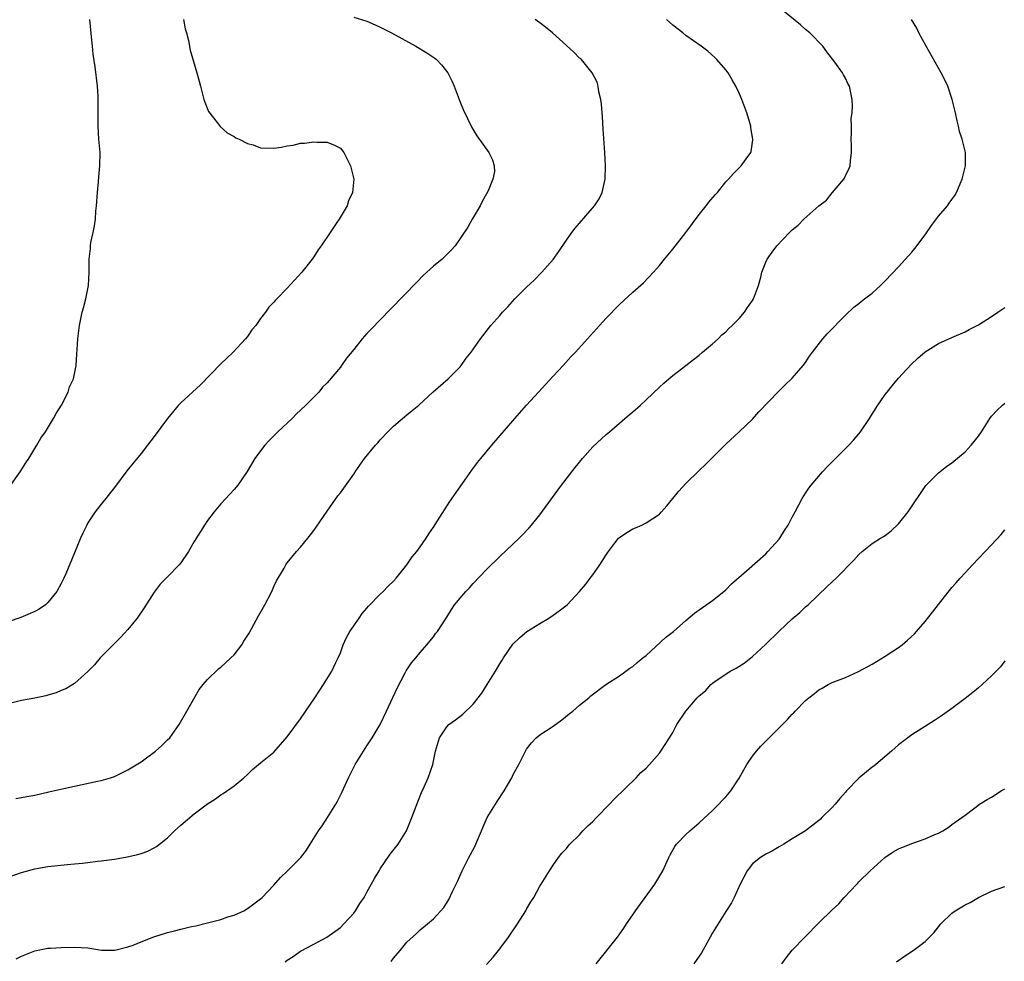
# Model space of a CAD drawing. Units: inches. Extents: x 2505131 to 2508000, y 1512000 to 1515000.
# Drawn here: x 2506519 to 2506667, y 1512379 to 1512521 of the extents above; entities that cross this region are included whole.
import ezdxf

# ---------------------------------------------------------------- set-up
doc = ezdxf.new("R2010")
doc.units = ezdxf.units.IN
doc.header["$MEASUREMENT"] = 0
doc.layers.add('LD25051512_10ft', color=93, linetype='Continuous')

msp = doc.modelspace()

# ---------------------------------------------------------------- linework, layer by layer
at = {"layer": 'LD25051512_10ft'}
for points, elevation in [([(2506518.22, 1512379.78), (2506519, 1512380.18), (2506521, 1512380.95), (2506523, 1512381.34), (2506523.38, 1512381.38), (2506525, 1512381.48), (2506527, 1512381.53), (2506529, 1512381.39), (2506531.06, 1512381.06), (2506533.05, 1512381.05), (2506535, 1512381.56), (2506535.83, 1512381.83), (2506537, 1512382.3), (2506538.95, 1512383.05), (2506541, 1512383.73), (2506542.03, 1512383.97), (2506543, 1512384.24), (2506544.61, 1512384.61), (2506545.26, 1512384.74), (2506547, 1512385.15), (2506549, 1512385.69), (2506550.05, 1512386.05), (2506551, 1512386.35), (2506552.46, 1512387), (2506553, 1512387.31), (2506553.95, 1512388.05), (2506555, 1512388.79), (2506555.23, 1512389), (2506557, 1512390.82), (2506558, 1512392), (2506559, 1512392.92), (2506561.04, 1512395), (2506561.88, 1512396.12), (2506562.47, 1512397), (2506563.71, 1512399), (2506564.24, 1512399.76), (2506565.05, 1512401), (2506566.3, 1512403), (2506566.55, 1512403.45), (2506567.21, 1512404.79), (2506568.2, 1512407), (2506569.24, 1512409), (2506570.47, 1512411), (2506571, 1512411.78), (2506571.78, 1512413), (2506572.99, 1512415.01), (2506573.96, 1512417), (2506575.53, 1512420.47), (2506576.76, 1512422.76), (2506576.91, 1512423.09), (2506577.71, 1512424.29), (2506578.36, 1512425), (2506579, 1512425.85), (2506580.01, 1512427), (2506580.45, 1512427.55), (2506581, 1512428.2), (2506581.33, 1512428.67), (2506581.61, 1512429), (2506583, 1512431.14), (2506583.7, 1512432.3), (2506584.17, 1512433), (2506585.89, 1512435), (2506586.45, 1512435.55), (2506587, 1512436.18), (2506589, 1512438.29), (2506591, 1512440.25), (2506593.9, 1512443), (2506594.45, 1512443.55), (2506595.42, 1512444.58), (2506595.78, 1512445), (2506597, 1512446.52), (2506599.74, 1512450.26), (2506600.26, 1512451), (2506602.33, 1512453.67), (2506603.44, 1512455), (2506605, 1512456.75), (2506607, 1512458.62), (2506607.48, 1512459), (2506609, 1512460.32), (2506609.82, 1512461), (2506610.44, 1512461.56), (2506611, 1512462), (2506612.14, 1512463), (2506613, 1512463.8), (2506615, 1512465.73), (2506615.66, 1512466.34), (2506616.42, 1512467), (2506617, 1512467.46), (2506619, 1512468.99), (2506620.11, 1512469.89), (2506621, 1512470.55), (2506621.51, 1512471), (2506623, 1512472.23), (2506623.83, 1512473), (2506624.42, 1512473.58), (2506625, 1512474.05), (2506625.47, 1512474.53), (2506625.97, 1512475), (2506627, 1512476.06), (2506627.81, 1512477), (2506628.27, 1512477.73), (2506629, 1512478.74), (2506629.16, 1512479), (2506629.9, 1512481), (2506630.25, 1512482.25), (2506630.42, 1512483), (2506631, 1512484.51), (2506631.22, 1512485), (2506631.95, 1512486.05), (2506632.69, 1512487), (2506634.6, 1512489), (2506635, 1512489.37), (2506635.89, 1512490.11), (2506636.72, 1512491), (2506639, 1512493.01), (2506640.15, 1512493.85), (2506641, 1512494.95), (2506642.75, 1512497), (2506642.84, 1512497.16), (2506643, 1512497.55), (2506643.5, 1512498.5), (2506643.71, 1512499), (2506643.78, 1512499.78), (2506643.93, 1512501), (2506643.89, 1512502.11), (2506643.88, 1512503), (2506643.93, 1512503.93), (2506643.89, 1512505), (2506643.88, 1512506.12), (2506644, 1512507), (2506644.05, 1512508.05), (2506644.02, 1512509), (2506643.6, 1512511), (2506643.38, 1512511.38), (2506643, 1512512.18), (2506642.69, 1512512.69), (2506642.54, 1512513), (2506641.39, 1512514.61), (2506640.18, 1512516.18), (2506639.6, 1512517), (2506637.66, 1512519), (2506637, 1512519.54), (2506636.23, 1512520.23), (2506633, 1512522.84)], 8040), ([(2506514.72, 1512447.28), (2506518.79, 1512453), (2506519.67, 1512454.33), (2506520.1, 1512455), (2506521, 1512456.5), (2506521.33, 1512457), (2506521.94, 1512458.06), (2506522.6, 1512459), (2506523.84, 1512461), (2506524.22, 1512461.78), (2506525.02, 1512463), (2506526.02, 1512465), (2506526.23, 1512465.77), (2506526.82, 1512467), (2506527.22, 1512469), (2506527.33, 1512470.67), (2506527.41, 1512471.41), (2506527.51, 1512473), (2506527.74, 1512475), (2506528.14, 1512477), (2506528.35, 1512477.65), (2506528.68, 1512479), (2506529.09, 1512481), (2506529.21, 1512483), (2506529.2, 1512483.2), (2506529.21, 1512485), (2506529.41, 1512486.59), (2506529.41, 1512487), (2506529.46, 1512487.46), (2506529.79, 1512489), (2506530.02, 1512489.98), (2506530.13, 1512491), (2506530.22, 1512492.22), (2506530.32, 1512493), (2506530.43, 1512495), (2506530.6, 1512496.6), (2506530.64, 1512497.36), (2506530.82, 1512499), (2506530.83, 1512501), (2506530.67, 1512503), (2506530.56, 1512505), (2506530.55, 1512509), (2506530.53, 1512509.47), (2506530.43, 1512511), (2506530.09, 1512513.91), (2506529.81, 1512515.81), (2506529.69, 1512517), (2506529.57, 1512518.43), (2506529.29, 1512521)], 8090), ([(2506569, 1512521.36), (2506571, 1512520.79), (2506572.24, 1512520.24), (2506573, 1512519.88), (2506574.67, 1512519), (2506578.35, 1512517), (2506579.99, 1512515.99), (2506581.19, 1512515.19), (2506581.45, 1512515), (2506582.22, 1512514.22), (2506583.18, 1512513), (2506583.78, 1512511.78), (2506584.12, 1512511), (2506585, 1512508.6), (2506585.47, 1512507.47), (2506586.78, 1512504.78), (2506587.54, 1512503.54), (2506589.35, 1512501), (2506589.91, 1512499.91), (2506590.15, 1512499), (2506590.17, 1512498.17), (2506589.94, 1512497), (2506589.23, 1512495.23), (2506589, 1512494.79), (2506588.34, 1512493.66), (2506588.01, 1512493), (2506586.84, 1512491), (2506586.19, 1512489.81), (2506584.28, 1512487), (2506583.66, 1512486.34), (2506583, 1512485.68), (2506582.67, 1512485.33), (2506582.32, 1512485), (2506581, 1512483.95), (2506579.47, 1512482.53), (2506578.48, 1512481.52), (2506574.56, 1512477.44), (2506571.58, 1512474.42), (2506571, 1512473.79), (2506570.61, 1512473.39), (2506570.28, 1512473), (2506569, 1512471.39), (2506567.92, 1512470.08), (2506567.18, 1512469), (2506567, 1512468.76), (2506565, 1512466.4), (2506564.29, 1512465.71), (2506563.75, 1512465), (2506561.81, 1512463), (2506560.35, 1512461.65), (2506559.72, 1512461), (2506557.59, 1512459), (2506556.3, 1512457.7), (2506555.64, 1512457), (2506555, 1512456.17), (2506554.13, 1512455), (2506552.95, 1512453.05), (2506551.57, 1512451), (2506551, 1512450.32), (2506550.38, 1512449.62), (2506549, 1512448.19), (2506548.02, 1512447), (2506547, 1512445.7), (2506546.53, 1512445), (2506545, 1512442.53), (2506544.14, 1512441), (2506543, 1512439.33), (2506542.73, 1512439), (2506541, 1512437.2), (2506539.9, 1512436.1), (2506539, 1512434.9), (2506537.46, 1512432.54), (2506536.41, 1512431), (2506535, 1512429.28), (2506533.93, 1512428.07), (2506532.81, 1512427), (2506530.84, 1512425), (2506530.02, 1512423.98), (2506529, 1512422.98), (2506527, 1512421.16), (2506525.66, 1512420.34), (2506525, 1512420.11), (2506524.23, 1512419.77), (2506523, 1512419.43), (2506522.68, 1512419.32), (2506521, 1512418.96), (2506519, 1512418.59), (2506517, 1512418.1)], 8070), ([(2506517, 1512392.04), (2506519, 1512392.75), (2506521, 1512393.3), (2506523, 1512393.65), (2506525.95, 1512393.95), (2506527, 1512394.03), (2506528.17, 1512394.17), (2506529, 1512394.24), (2506530.43, 1512394.43), (2506531, 1512394.49), (2506533, 1512394.77), (2506534.9, 1512395.1), (2506536.53, 1512395.46), (2506537, 1512395.59), (2506538.03, 1512395.97), (2506539, 1512396.43), (2506539.35, 1512396.65), (2506539.76, 1512397), (2506541, 1512397.98), (2506542.05, 1512399), (2506543, 1512399.86), (2506545, 1512401.54), (2506547, 1512403.06), (2506548.2, 1512403.8), (2506549, 1512404.42), (2506549.37, 1512404.63), (2506551, 1512405.78), (2506552.46, 1512407), (2506553, 1512407.49), (2506553.77, 1512408.23), (2506555, 1512409.21), (2506557, 1512410.84), (2506557.99, 1512412.01), (2506559, 1512413.13), (2506561, 1512415.83), (2506563.17, 1512419), (2506564.47, 1512421), (2506565.7, 1512423), (2506566.33, 1512424.33), (2506566.67, 1512425), (2506567, 1512425.8), (2506567.43, 1512427), (2506567.94, 1512428.06), (2506568.42, 1512429), (2506569.8, 1512431), (2506570.3, 1512431.7), (2506571, 1512432.5), (2506571.22, 1512432.78), (2506573, 1512434.6), (2506573.42, 1512435), (2506574.17, 1512435.82), (2506575, 1512436.57), (2506575.39, 1512437), (2506577, 1512439), (2506577.81, 1512440.19), (2506578.49, 1512441), (2506579, 1512441.7), (2506579.9, 1512443), (2506580.32, 1512443.68), (2506581, 1512444.66), (2506581.63, 1512445.63), (2506583.46, 1512448.54), (2506585.73, 1512451.73), (2506586.77, 1512453.23), (2506587.62, 1512454.38), (2506588.12, 1512455), (2506589.78, 1512457), (2506593.24, 1512461), (2506595.01, 1512463), (2506596.8, 1512465), (2506599, 1512467.4), (2506600.51, 1512469), (2506601.7, 1512470.3), (2506602.37, 1512471), (2506605.98, 1512475), (2506607, 1512476.09), (2506609, 1512478.15), (2506611, 1512480.04), (2506612.59, 1512481.41), (2506614.12, 1512483), (2506615, 1512484.02), (2506615.75, 1512485), (2506617, 1512486.5), (2506618.98, 1512489), (2506621, 1512491.7), (2506622.06, 1512493), (2506622.44, 1512493.56), (2506623.37, 1512494.63), (2506623.73, 1512495), (2506625, 1512496.6), (2506625.42, 1512497), (2506626.14, 1512497.86), (2506627, 1512498.73), (2506627.3, 1512499), (2506628.05, 1512500.05), (2506628.76, 1512501), (2506628.83, 1512501.17), (2506629.08, 1512502.92), (2506629.07, 1512503), (2506628.75, 1512504.75), (2506628.75, 1512505), (2506628.67, 1512505.33), (2506628.16, 1512507), (2506627.42, 1512509), (2506627, 1512509.96), (2506626.5, 1512511), (2506625.96, 1512511.96), (2506625.33, 1512513), (2506625, 1512513.47), (2506623.66, 1512515), (2506623.33, 1512515.33), (2506622.27, 1512516.27), (2506621.3, 1512517), (2506619, 1512518.62), (2506618.53, 1512519), (2506617, 1512520.17), (2506616.06, 1512521)], 8050), ([(2506543.37, 1512521), (2506543.64, 1512519.64), (2506543.84, 1512519), (2506544.15, 1512517.85), (2506544.41, 1512516.41), (2506545.42, 1512513), (2506545.74, 1512511.74), (2506545.95, 1512511), (2506546.47, 1512509), (2506546.6, 1512508.6), (2506547.17, 1512507.17), (2506548.48, 1512505.52), (2506548.92, 1512504.92), (2506549.96, 1512503.96), (2506551, 1512503.42), (2506551.24, 1512503.24), (2506551.79, 1512503), (2506553, 1512502.37), (2506553.85, 1512502.15), (2506555, 1512501.74), (2506557, 1512501.68), (2506558.16, 1512501.84), (2506559, 1512502.02), (2506559.88, 1512502.12), (2506561, 1512502.4), (2506561.6, 1512502.4), (2506563, 1512502.62), (2506563.43, 1512502.57), (2506565, 1512502.57), (2506566.11, 1512502.11), (2506567, 1512501.66), (2506567.5, 1512501), (2506568.51, 1512499), (2506569, 1512497), (2506568.83, 1512495), (2506568.24, 1512493.76), (2506568.01, 1512493), (2506566.82, 1512491), (2506566.47, 1512490.47), (2506565.45, 1512489), (2506564.1, 1512487), (2506563.64, 1512486.36), (2506563, 1512485.33), (2506562.85, 1512485.15), (2506562.76, 1512485), (2506561.18, 1512483), (2506559, 1512480.62), (2506557.45, 1512479), (2506557.21, 1512478.79), (2506557, 1512478.5), (2506556.25, 1512477.75), (2506555.74, 1512477), (2506555, 1512476.06), (2506554.25, 1512475), (2506553.66, 1512474.34), (2506553, 1512473.36), (2506552.72, 1512473), (2506550.86, 1512471), (2506549.89, 1512470.11), (2506549, 1512469.22), (2506545.93, 1512466.07), (2506543, 1512463.35), (2506542.66, 1512463), (2506541.87, 1512462.13), (2506540.96, 1512461), (2506539, 1512458.33), (2506537.99, 1512457), (2506537, 1512455.73), (2506534.86, 1512453.14), (2506533.15, 1512450.85), (2506531.72, 1512449), (2506531, 1512448.15), (2506530.09, 1512447), (2506529, 1512445.31), (2506528.82, 1512445), (2506528.22, 1512443.78), (2506527.89, 1512443), (2506527, 1512440.8), (2506525.67, 1512437.67), (2506525.39, 1512437), (2506525, 1512436.21), (2506524.33, 1512435), (2506523, 1512433.37), (2506522.6, 1512433), (2506521.65, 1512432.35), (2506521, 1512431.98), (2506518.91, 1512431.09), (2506517, 1512430.45)], 8080), ([(2506518.14, 1512403.86), (2506519, 1512404.01), (2506519.81, 1512404.19), (2506521, 1512404.39), (2506523.15, 1512404.85), (2506525.37, 1512405.37), (2506527, 1512405.73), (2506530.47, 1512406.47), (2506531, 1512406.6), (2506532.39, 1512407), (2506533, 1512407.2), (2506534.2, 1512407.8), (2506535, 1512408.16), (2506537, 1512409.4), (2506539.17, 1512411), (2506540.14, 1512411.86), (2506541, 1512412.67), (2506541.31, 1512413), (2506542.76, 1512415), (2506543.91, 1512417), (2506545.74, 1512420.26), (2506546.34, 1512421), (2506547, 1512421.78), (2506548.65, 1512423.35), (2506549, 1512423.61), (2506549.71, 1512424.29), (2506550.52, 1512425), (2506551, 1512425.5), (2506552.16, 1512427), (2506552.49, 1512427.51), (2506553.25, 1512428.75), (2506554.67, 1512431.33), (2506555.62, 1512433), (2506556.66, 1512435), (2506557, 1512435.75), (2506557.4, 1512436.6), (2506558.52, 1512438.52), (2506558.78, 1512439), (2506559, 1512439.3), (2506560.4, 1512441), (2506561, 1512441.67), (2506562.08, 1512443), (2506562.5, 1512443.5), (2506563, 1512444.19), (2506563.35, 1512444.65), (2506565, 1512447.06), (2506566.63, 1512449.37), (2506567, 1512449.85), (2506569, 1512452.66), (2506569.22, 1512453), (2506570.65, 1512455), (2506572.3, 1512457), (2506572.62, 1512457.38), (2506573, 1512457.8), (2506574.14, 1512459), (2506575, 1512459.88), (2506576.33, 1512461), (2506577, 1512461.58), (2506577.79, 1512462.21), (2506578.81, 1512463), (2506580.96, 1512465.04), (2506583.2, 1512467), (2506585, 1512468.8), (2506585.17, 1512469), (2506585.93, 1512470.07), (2506586.68, 1512471), (2506588.09, 1512473), (2506589.65, 1512475), (2506591, 1512476.52), (2506591.4, 1512477), (2506592.19, 1512477.81), (2506593.25, 1512479), (2506595, 1512480.76), (2506596.16, 1512481.84), (2506597.31, 1512483), (2506599, 1512484.92), (2506599.88, 1512486.12), (2506601, 1512487.83), (2506601.84, 1512489), (2506602.34, 1512489.66), (2506605.23, 1512493), (2506605.94, 1512494.06), (2506606.4, 1512495), (2506606.8, 1512496.8), (2506606.86, 1512497), (2506606.88, 1512499), (2506606.77, 1512501), (2506606.55, 1512504.55), (2506606.43, 1512506.43), (2506606.37, 1512507), (2506606.29, 1512508.29), (2506606.17, 1512509), (2506605.88, 1512510.12), (2506605.77, 1512511), (2506605.62, 1512511.62), (2506604.91, 1512513), (2506603.28, 1512515), (2506603.14, 1512515.14), (2506603, 1512515.23), (2506602.12, 1512516.12), (2506601, 1512517.09), (2506598.92, 1512519), (2506597.86, 1512519.86), (2506597, 1512520.51), (2506596.3, 1512521)], 8060), ([(2506558.7, 1512379.3), (2506559, 1512379.54), (2506559.89, 1512380.11), (2506561, 1512380.9), (2506563, 1512381.95), (2506564.97, 1512383.03), (2506567, 1512384.49), (2506567.52, 1512385), (2506569, 1512386.64), (2506569.27, 1512387), (2506569.94, 1512388.06), (2506570.56, 1512389), (2506571, 1512389.76), (2506572.15, 1512391.84), (2506572.82, 1512393), (2506573, 1512393.28), (2506574.5, 1512395.5), (2506575.71, 1512397), (2506576.94, 1512399), (2506577.75, 1512401), (2506578.63, 1512403.37), (2506579.22, 1512404.78), (2506579.62, 1512405.62), (2506580.21, 1512407), (2506580.9, 1512409), (2506581.31, 1512411), (2506581.93, 1512413), (2506583, 1512414.65), (2506583.33, 1512415), (2506584.32, 1512415.68), (2506585.43, 1512416.57), (2506587, 1512418.07), (2506588.27, 1512419.73), (2506589.1, 1512421), (2506590.34, 1512423), (2506591, 1512424.13), (2506591.34, 1512424.66), (2506591.53, 1512425), (2506592.94, 1512427.06), (2506593.95, 1512428.05), (2506595.04, 1512428.96), (2506597, 1512430.18), (2506598.38, 1512431), (2506599, 1512431.42), (2506599.93, 1512432.07), (2506601.14, 1512433), (2506603, 1512434.98), (2506603.91, 1512436.09), (2506604.58, 1512437), (2506605, 1512437.53), (2506606.05, 1512439), (2506607, 1512440.51), (2506607.21, 1512440.79), (2506607.32, 1512441), (2506608.86, 1512443), (2506609, 1512443.14), (2506610.12, 1512443.88), (2506611, 1512444.41), (2506611.43, 1512444.57), (2506612.37, 1512445), (2506613, 1512445.31), (2506613.99, 1512445.99), (2506615, 1512446.64), (2506615.33, 1512447), (2506616.11, 1512447.89), (2506617.93, 1512450.07), (2506619, 1512451.22), (2506621, 1512453.2), (2506621.92, 1512454.08), (2506623, 1512455.17), (2506625, 1512457.16), (2506627, 1512459), (2506629, 1512460.93), (2506629.98, 1512462.02), (2506632.92, 1512465.08), (2506633.93, 1512466.07), (2506635, 1512467.07), (2506636.66, 1512469), (2506637, 1512469.46), (2506637.6, 1512470.4), (2506638.03, 1512471), (2506639.62, 1512473), (2506640.27, 1512473.73), (2506643, 1512476.58), (2506644.26, 1512477.74), (2506645, 1512478.32), (2506645.37, 1512478.63), (2506645.89, 1512479), (2506647, 1512479.86), (2506648.26, 1512481), (2506649, 1512481.72), (2506651, 1512483.84), (2506653, 1512486.04), (2506653.44, 1512486.56), (2506655, 1512488.63), (2506655.97, 1512490.03), (2506657, 1512491.42), (2506658.34, 1512493), (2506658.6, 1512493.4), (2506659, 1512493.96), (2506659.46, 1512494.54), (2506659.73, 1512495), (2506660.58, 1512497), (2506661.06, 1512499), (2506661.06, 1512501), (2506660.57, 1512503), (2506660.17, 1512504.17), (2506660.01, 1512505), (2506659.79, 1512505.79), (2506659.54, 1512507), (2506659.06, 1512509), (2506658.39, 1512511), (2506657.96, 1512511.96), (2506657.42, 1512513), (2506655.14, 1512517), (2506654.05, 1512519), (2506653.72, 1512519.72), (2506652.94, 1512521)], 8030), ([(2506574.63, 1512379.37), (2506575, 1512379.86), (2506575.99, 1512381), (2506577, 1512382.24), (2506578.44, 1512383.56), (2506579, 1512384.1), (2506580.12, 1512385), (2506581, 1512385.75), (2506582.54, 1512387.46), (2506583, 1512388.16), (2506583.32, 1512388.68), (2506583.87, 1512389.87), (2506584.61, 1512391.39), (2506585.31, 1512393), (2506586.32, 1512395), (2506586.57, 1512395.43), (2506587.26, 1512396.74), (2506587.62, 1512397.62), (2506589.11, 1512401), (2506590.59, 1512403.41), (2506591.65, 1512405), (2506592.78, 1512407), (2506593, 1512407.48), (2506593.86, 1512409), (2506594.83, 1512411), (2506595, 1512411.29), (2506595.77, 1512412.23), (2506596.47, 1512413), (2506597, 1512413.46), (2506599, 1512414.76), (2506600.31, 1512415.69), (2506601.42, 1512416.58), (2506602, 1512417), (2506603, 1512417.91), (2506604.39, 1512419), (2506604.7, 1512419.3), (2506606.96, 1512421), (2506609, 1512422.32), (2506609.95, 1512423), (2506610.55, 1512423.45), (2506611, 1512423.73), (2506611.67, 1512424.33), (2506612.52, 1512425), (2506613, 1512425.4), (2506615.94, 1512428.06), (2506617.11, 1512429), (2506619, 1512430.64), (2506620.28, 1512431.72), (2506621, 1512432.25), (2506623, 1512433.66), (2506624.68, 1512435), (2506625, 1512435.27), (2506625.85, 1512436.15), (2506628.09, 1512438.09), (2506631, 1512440.68), (2506631.33, 1512441), (2506633, 1512442.85), (2506633.12, 1512443), (2506633.84, 1512444.16), (2506634.4, 1512445), (2506635, 1512446.19), (2506635.44, 1512447), (2506635.96, 1512448.04), (2506636.5, 1512449), (2506637, 1512449.81), (2506637.48, 1512450.52), (2506637.83, 1512451), (2506639.53, 1512453), (2506640.25, 1512453.76), (2506641, 1512454.49), (2506641.49, 1512455), (2506643.52, 1512457), (2506644.22, 1512457.78), (2506645, 1512458.7), (2506645.24, 1512459), (2506646.6, 1512461), (2506647.54, 1512462.46), (2506647.87, 1512463), (2506649, 1512464.61), (2506649.29, 1512465), (2506650.05, 1512465.95), (2506651, 1512467.07), (2506652.87, 1512469.13), (2506653.9, 1512470.1), (2506655, 1512471.04), (2506657, 1512472.3), (2506659, 1512473.21), (2506661, 1512474.07), (2506661.6, 1512474.4), (2506663, 1512475.08), (2506665, 1512476.35), (2506665.95, 1512477), (2506667, 1512477.73)], 8020), ([(2506589, 1512378.92), (2506589.97, 1512380.03), (2506591, 1512381.28), (2506592.32, 1512383), (2506593.67, 1512385), (2506594.88, 1512387), (2506595, 1512387.24), (2506595.66, 1512388.34), (2506596.11, 1512389), (2506597, 1512390.67), (2506597.23, 1512391), (2506598.46, 1512393), (2506599, 1512393.85), (2506599.81, 1512395), (2506600.33, 1512395.67), (2506601, 1512396.34), (2506601.28, 1512396.72), (2506601.53, 1512397), (2506603, 1512398.43), (2506603.5, 1512399), (2506604.24, 1512399.76), (2506605, 1512400.42), (2506605.54, 1512401), (2506607.5, 1512403), (2506608.21, 1512403.79), (2506611.52, 1512407), (2506612.22, 1512407.78), (2506613, 1512408.44), (2506613.52, 1512409), (2506615, 1512410.7), (2506615.24, 1512411), (2506616.52, 1512413), (2506617, 1512413.82), (2506617.64, 1512415), (2506618.98, 1512417), (2506620.71, 1512419), (2506621, 1512419.32), (2506621.92, 1512420.08), (2506622.76, 1512421), (2506623, 1512421.21), (2506623.71, 1512421.71), (2506625, 1512422.58), (2506625.67, 1512423), (2506626.55, 1512423.45), (2506627.76, 1512424.24), (2506629, 1512425.22), (2506630.95, 1512427.05), (2506633, 1512429.04), (2506635, 1512430.87), (2506636.14, 1512431.86), (2506637, 1512432.67), (2506637.37, 1512433), (2506640.27, 1512435.73), (2506641, 1512436.45), (2506641.59, 1512437), (2506644.27, 1512439.72), (2506645, 1512440.56), (2506645.5, 1512441), (2506647, 1512442.2), (2506648.28, 1512443), (2506648.74, 1512443.26), (2506649, 1512443.43), (2506649.87, 1512444.13), (2506651, 1512445.16), (2506652.43, 1512447), (2506655.08, 1512450.92), (2506657, 1512452.85), (2506658.2, 1512453.8), (2506659, 1512454.33), (2506661, 1512456.02), (2506661.91, 1512457), (2506663, 1512458.36), (2506663.45, 1512459), (2506664.73, 1512461), (2506665, 1512461.36), (2506665.76, 1512462.24), (2506666.62, 1512463), (2506667, 1512463.3)], 8010), ([(2506605.48, 1512379), (2506608.7, 1512383), (2506609.64, 1512384.36), (2506610.04, 1512385), (2506611, 1512386.39), (2506611.4, 1512387), (2506614.34, 1512391), (2506615.52, 1512393), (2506616.41, 1512395), (2506616.61, 1512395.39), (2506617.34, 1512396.66), (2506617.58, 1512397), (2506619, 1512398.47), (2506619.58, 1512399), (2506621, 1512400.19), (2506623, 1512402.05), (2506623.97, 1512403), (2506624.44, 1512403.56), (2506625, 1512404.13), (2506625.73, 1512405), (2506627, 1512406.95), (2506628.16, 1512409), (2506629, 1512410.23), (2506629.61, 1512411), (2506630.27, 1512411.73), (2506631, 1512412.48), (2506631.27, 1512412.73), (2506634.26, 1512415.74), (2506635, 1512416.57), (2506635.23, 1512416.77), (2506635.42, 1512417), (2506637, 1512418.59), (2506637.51, 1512419), (2506638.35, 1512419.65), (2506639, 1512420.21), (2506639.52, 1512420.48), (2506640.41, 1512421), (2506641, 1512421.31), (2506643, 1512422.08), (2506644.97, 1512422.97), (2506647, 1512424.06), (2506649, 1512425.25), (2506651, 1512426.58), (2506651.55, 1512427), (2506652.34, 1512427.66), (2506653.37, 1512428.63), (2506653.71, 1512429), (2506655, 1512430.5), (2506656.11, 1512431.89), (2506657, 1512433.06), (2506659, 1512435.58), (2506659.68, 1512436.32), (2506660.25, 1512437), (2506661, 1512437.83), (2506662.1, 1512439), (2506665, 1512442.02), (2506666.44, 1512443.56), (2506667, 1512444.25)], 8000), ([(2506667, 1512424.55), (2506666.32, 1512423.68), (2506665, 1512422.31), (2506663.59, 1512421), (2506663, 1512420.52), (2506662.18, 1512419.82), (2506661, 1512418.9), (2506659, 1512417.39), (2506657.6, 1512416.4), (2506656.4, 1512415.6), (2506653, 1512413.42), (2506651.59, 1512412.41), (2506651, 1512411.94), (2506650.49, 1512411.51), (2506649.93, 1512411), (2506647.56, 1512409), (2506647.25, 1512408.75), (2506647, 1512408.58), (2506645, 1512406.93), (2506643.17, 1512405), (2506643, 1512404.8), (2506642.13, 1512403.87), (2506641.44, 1512403), (2506641, 1512402.5), (2506639.47, 1512401), (2506639.22, 1512400.78), (2506639, 1512400.56), (2506637, 1512399.03), (2506635, 1512397.8), (2506633.73, 1512397), (2506633, 1512396.59), (2506632.01, 1512395.99), (2506631, 1512395.52), (2506630.23, 1512395), (2506629, 1512394.04), (2506628.19, 1512393), (2506627.16, 1512391), (2506626.25, 1512389), (2506625.84, 1512388.16), (2506625, 1512386.88), (2506623, 1512383.65), (2506622.65, 1512383), (2506621.32, 1512380.68), (2506620.16, 1512379)], 7990), ([(2506633.43, 1512379), (2506634.09, 1512379.91), (2506635, 1512381.04), (2506636.94, 1512383.06), (2506639, 1512385.17), (2506641, 1512387.12), (2506641.98, 1512388.02), (2506642.82, 1512389), (2506644.69, 1512391), (2506644.85, 1512391.15), (2506645, 1512391.32), (2506646.7, 1512393), (2506648.93, 1512395), (2506650.16, 1512395.84), (2506651, 1512396.29), (2506651.48, 1512396.52), (2506653.14, 1512397.14), (2506655, 1512397.78), (2506656.45, 1512398.45), (2506657, 1512398.67), (2506657.66, 1512399), (2506658.47, 1512399.53), (2506659, 1512399.95), (2506660.51, 1512401), (2506661, 1512401.38), (2506662.45, 1512402.45), (2506663.17, 1512403), (2506664.3, 1512403.7), (2506665, 1512404.05), (2506666.42, 1512405), (2506667, 1512405.33)], 7980), ([(2506650.69, 1512379.31), (2506651.86, 1512380.14), (2506653.18, 1512381), (2506655, 1512382.39), (2506655.66, 1512383), (2506656.32, 1512383.68), (2506657, 1512384.56), (2506657.37, 1512385), (2506659, 1512386.63), (2506659.51, 1512387), (2506661, 1512387.89), (2506661.75, 1512388.25), (2506663, 1512388.97), (2506665, 1512389.91), (2506667, 1512390.62)], 7970)]:
    msp.add_lwpolyline(points, dxfattribs=dict(at, elevation=elevation))

doc.saveas('drawing.dxf')
